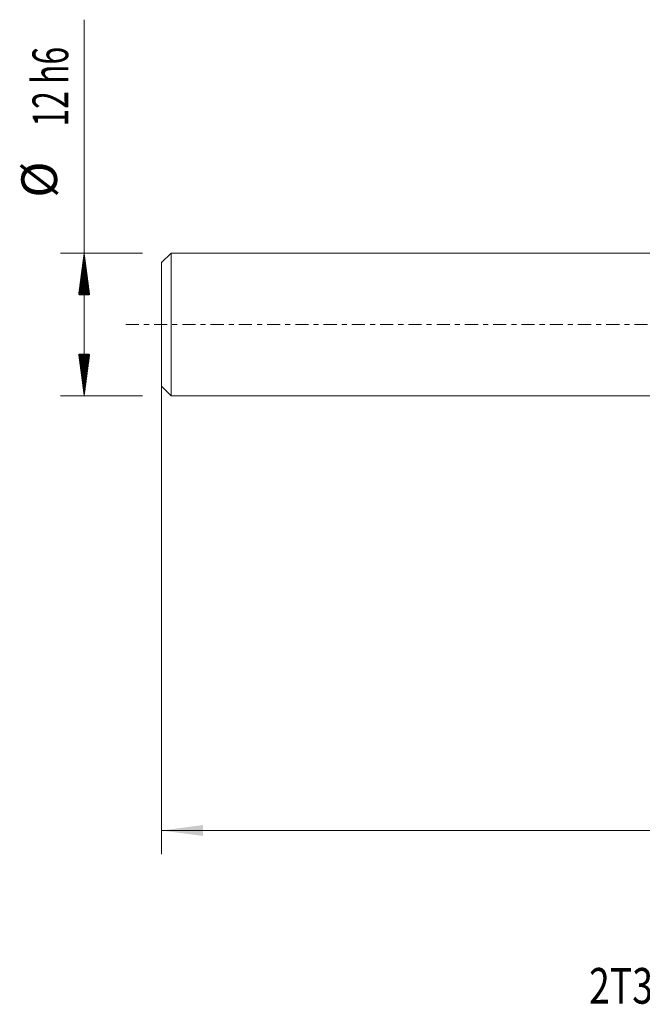
# Model space of a CAD drawing. Units: millimetres. Extents: x -57 to 99, y -57 to 26.
# Drawn here: x -57 to -5, y -57 to 26 of the extents above; entities that cross this region are included whole.
import ezdxf

# ---------------------------------------------------------------- set-up
doc = ezdxf.new("R2010")
doc.units = ezdxf.units.MM
doc.linetypes.add('CENTER', pattern=[47.5, 22, -8.5, 8.5, -8.5])
for name, color, linetype in [('1', 4, 'Continuous'), ('SK1', 4, 'Continuous'), ('SK2', 7, 'Continuous'), ('SK4', 2, 'CENTER'), ('SK6', 5, 'Continuous')]:
    doc.layers.add(name, color=color, linetype=linetype)
doc.styles.add('iso_b_vert', font='simplex.shx')
doc.dimstyles.get("Standard").update_dxf_attribs({"dimtxt": 0.18, "dimasz": 0.18, "dimexe": 0.18, "dimexo": 0.0625, "dimgap": 0.09, "dimtad": 1, "dimzin": 0, "dimdsep": 52, "dimtxsty": 'Standard', "dimcen": 0.09, "dimadec": 0, "dimazin": 0, "dimtfac": 1, "dimtdec": 4, "dimtofl": 0, "dimtmove": 0, "dimatfit": 3, "dimfxl": 1, "dimtolj": 1, "dimtzin": 0, "dimarcsym": 0})

# ---------------------------------------------------------------- blocks, each defined once
blk = doc.blocks.new('_U0')
at = {"layer": 'SK2', "lineweight": 13}
for p, q in [((-45, 4.4125), (-45, -44.554343)), ((80, 1.4125), (80, -44.554343)), ((-45, -42.554343), (80, -42.554343))]:
    blk.add_line(p, q, dxfattribs=at)
at = {"layer": 'SK2', "lineweight": 18}
for points in [[(-45, -42.554343), (-41.500002, -42.09356), (-41.499998, -43.015127)], [(80, -42.554343), (76.500002, -43.015127), (76.499998, -42.09356)]]:
    blk.add_solid(points, dxfattribs=at)
at = {"layer": 'SK2', "lineweight": 18, "insert": (15.121201, -41.669229), "char_height": 3, "attachment_point": 7, "line_spacing_factor": 1.084337, "style": 'iso_b_vert'}
blk.add_mtext('\\W0.6217;125', dxfattribs=at)

msp = doc.modelspace()

# ---------------------------------------------------------------- hatches: boundary and pattern name
at = {"layer": 'SK2', "lineweight": 13}
h = msp.add_hatch(dxfattribs=at)
h.set_pattern_fill('ANSI31', color=256, scale=0.0062, style=0)
h.paths.add_polyline_path([(-51.5, 6), (-51.039, 2.5), (-51.961, 2.5)])
h = msp.add_hatch(dxfattribs=at)
h.set_pattern_fill('ANSI31', color=256, scale=0.0062, style=0)
h.paths.add_polyline_path([(-51.5, -6), (-51.961, -2.5), (-51.039, -2.5)])

# ---------------------------------------------------------------- linework, layer by layer
at = {"layer": '1', "lineweight": 18}
msp.add_point((-45, 0), dxfattribs=at)
at = {"layer": 'SK1', "lineweight": 18}
for p, q in [((-44.2, 6), (-45, 5.2)), ((-44.2, -6), (-44.2, 6)), ((0, 6), (-44.2, 6)), ((-45, -5.2), (-45, 5.2)), ((-45, -5.2), (-44.2, -6)), ((-44.2, -6), (0, -6))]:
    msp.add_line(p, q, dxfattribs=at)
at = {"layer": 'SK2', "lineweight": 13}
for p, q in [((-51.5, -6), (-51.5, 25.625)), ((-46.587, 6), (-53.5, 6)), ((-46.587, -6), (-53.5, -6))]:
    msp.add_line(p, q, dxfattribs=at)
at = {"layer": 'SK4', "lineweight": 18, "ltscale": 0.05}
msp.add_line((-48, 0), (83, 0), dxfattribs=at)

# ---------------------------------------------------------------- texts
at = {"layer": 'SK2', "lineweight": 18, "char_height": 3, "attachment_point": 7, "rotation": 90, "line_spacing_factor": 1.084337, "style": 'iso_b_vert'}
for s, insert in [('\\W0.6563;12 h6', (-52.841, 16.635)), ('%%c', (-52.841, 10.658))]:
    msp.add_mtext(s, dxfattribs=dict(at, insert=insert))
at = {"layer": 'SK6', "lineweight": 18, "insert": (-9.07, -57.115), "char_height": 3, "attachment_point": 7, "line_spacing_factor": 1.084337, "style": 'iso_b_vert'}
msp.add_mtext('\\W0.7681;2T386-0600-RA1200   R2AH', dxfattribs=at)

# ---------------------------------------------------------------- dimensions: what is measured, and where the dimension line sits
at = {"layer": 'SK2', "lineweight": 18}
dim = msp.add_linear_dim(base=(80, -42.554), p1=(-45, 6), p2=(80, 3), dimstyle='Standard', override={"dimtxt": 3, "dimasz": 3.5, "dimexe": 2, "dimexo": 1.5875, "dimgap": 1.5, "dimtad": 1, "dimtih": 1, "dimtoh": 0, "dimdec": 2, "dimlfac": 1, "dimzin": 8, "dimdsep": 46, "dimlunit": 2, "dimpost": '', "dimtxsty": 'iso_b_vert', "dimsah": 1, "dimse1": 0, "dimse2": 0, "dimsd1": 0, "dimsd2": 0, "dimclrd": 2, "dimclre": 2, "dimclrt": 2, "dimtol": 0, "dimtm": -0.1, "dimtfac": 1.166667, "dimtdec": 2, "dimtofl": 1, "dimtmove": 0, "dimtzin": 8, "dimlwd": 13, "dimlwe": 13}, dxfattribs=at)
dim.commit()
dim.dimension.update_dxf_attribs({"geometry": '_U0', "text_midpoint": (17.5, -42.554)})

doc.saveas('drawing.dxf')
